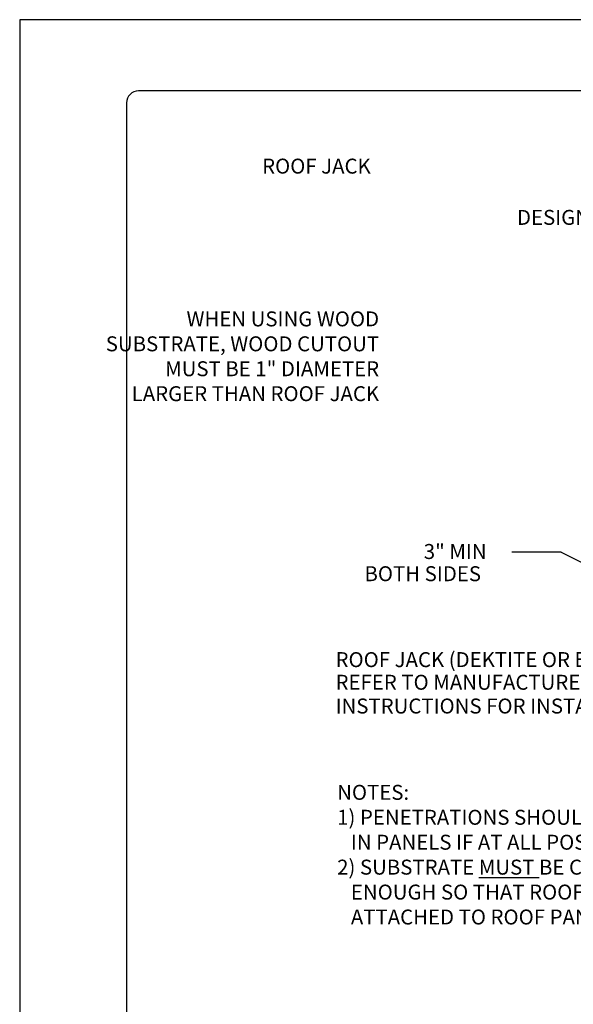
# Model space of a CAD drawing. Extents: x 137.7 to 146.2, y -37.9 to -26.9.
# Drawn here: x 137.7 to 140.6, y -32.1 to -26.9 of the extents above; entities that cross this region are included whole.
import ezdxf

# ---------------------------------------------------------------- set-up
doc = ezdxf.new("R2010")
doc.units = 0
doc.header["$LTSCALE"] = 0.5
doc.header["$MEASUREMENT"] = 0
doc.layers.add('BORDER', color=9, linetype='CONTINUOUS')
doc.layers.add('DIM', color=4, linetype='CONTINUOUS')
doc.styles.get("Standard").update_dxf_attribs({"font": 'romans.shx'})
doc.dimstyles.get("Standard").update_dxf_attribs({"dimtxt": 0.18, "dimasz": 0.18, "dimexe": 0.18, "dimexo": 0.0625, "dimgap": 0.09, "dimtad": 0, "dimtih": 1, "dimtoh": 1, "dimdec": 4, "dimzin": 0, "dimdsep": 46, "dimtxsty": 'Standard', "dimcen": 0.09, "dimadec": 0, "dimazin": 0, "dimtfac": 1, "dimtdec": 4, "dimtofl": 0, "dimtmove": 0, "dimatfit": 3, "dimfxl": 0, "dimtolj": 1, "dimtzin": 0, "dimarcsym": 0})

msp = doc.modelspace()

# ---------------------------------------------------------------- linework, layer by layer
at = {"layer": 'BORDER'}
for p, q in [((146.2055, -26.8697), (137.7055, -26.8697)), ((137.7055, -26.8697), (137.7055, -37.8697)), ((145.768, -27.2447), (138.3305, -27.2447)), ((138.268, -27.3072), (138.268, -37.4322))]:
    msp.add_line(p, q, dxfattribs=at)
msp.add_arc((138.3305, -27.3072), 0.0625, 90, 180, dxfattribs=at)
at = {"layer": 'DIM', "color": 5}
for q in [(140.2976, -29.6736), (140.8417, -29.8157)]:
    msp.add_line((140.5572, -29.6736), q, dxfattribs=at)

# ---------------------------------------------------------------- texts
at = {"layer": 'DIM'}
for s, p in [('%%UROOF JACK', (138.982, -27.6801)), ('DESIGN SPAN HP PANEL', (140.3239, -27.95)), ('3" MIN', (139.8331, -29.7093)), ('BOTH SIDES', (139.5209, -29.8262)), ('ROOF JACK (DEKTITE OR EQUIV.)', (139.3687, -30.2786)), ("REFER TO MANUFACTURER'S", (139.3687, -30.3978)), ('INSTRUCTIONS FOR INSTALLATION', (139.3687, -30.5229))]:
    msp.add_text(s, height=0.07875, dxfattribs=at).set_placement(p)
at = {"layer": 'DIM', "insert": (139.598, -28.6522), "char_height": 0.07875, "attachment_point": 6}
msp.add_mtext('WHEN USING WOOD \\PSUBSTRATE, WOOD CUTOUT\\PMUST BE 1" DIAMETER\\PLARGER THAN ROOF JACK', dxfattribs=at)
at = {"layer": 'DIM', "insert": (139.3771, -30.8987), "char_height": 0.07875, "width": 2.9312, "attachment_point": 1}
msp.add_mtext('NOTES:\\P1) PENETRATIONS SHOULD BE CENTERED\\P   IN PANELS IF AT ALL POSSIBLE\\P2) SUBSTRATE {\\LMUST} BE CUT OUT\\P   ENOUGH SO THAT ROOF JACK IS ONLY \\P   ATTACHED TO ROOF PANEL.', dxfattribs=at)

# ---------------------------------------------------------------- leaders
at = {"layer": 'DIM', "color": 5, "path_type": 1, "annotation_type": 0, "has_hookline": 1, "hookline_direction": 1, "text_width": 1.6087}
msp.add_leader([(142.0318, -29.256), (141.8175, -29.0817), (141.7427, -28.9672), (141.6032, -28.8278), (141.4387, -28.7382), (141.2357, -28.6522)], dimstyle='Standard', dxfattribs=at)

doc.saveas('drawing.dxf')
